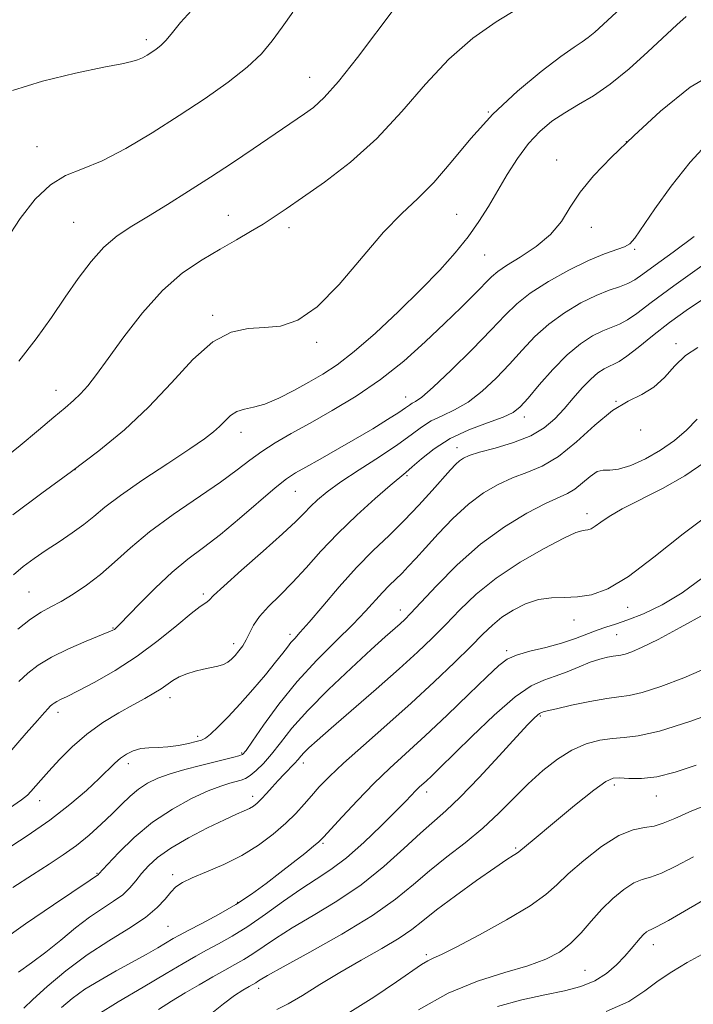
# Model space of a CAD drawing. Extents: x 2067300 to 2070200, y 317300 to 320200.
# Drawn here: x 2069572 to 2069707, y 318542 to 318741 of the extents above; entities that cross this region are included whole.
import ezdxf

# ---------------------------------------------------------------- set-up
doc = ezdxf.new("R2010")
doc.units = 0
doc.header["$MEASUREMENT"] = 0
for name, color, linetype, lineweight in [('DTM SPOT ELEVATION', 2, 'Continuous', 13), ('INDEX CONTOUR', 41, 'Continuous', 13), ('INTERMEDIATE CONTOUR', 44, 'Continuous', 0)]:
    doc.layers.add(name, color=color, linetype=linetype, lineweight=lineweight)

msp = doc.modelspace()

# ---------------------------------------------------------------- linework, layer by layer
at = {"layer": 'DTM SPOT ELEVATION'}
for p in [(2069597.28, 318736.56, 1190.4), (2069630.21, 318728.97, 1186.8), (2069666.18, 318721.98, 1182), (2069575.25, 318714.97, 1188.6), (2069693.99, 318715.98, 1178), (2069679.96, 318712.27, 1178.5), (2069613.8, 318701.12, 1184.8), (2069659.77, 318701.35, 1181), (2069582.69, 318699.72, 1187), (2069626.03, 318698.67, 1183.5), (2069686.9, 318698.72, 1177.5), (2069665.46, 318693.16, 1179.1), (2069695.66, 318694.3, 1175.8), (2069610.68, 318681.02, 1182.3), (2069631.62, 318675.57, 1181.7), (2069703.94, 318675.33, 1168.4), (2069579.08, 318665.9, 1184.7), (2069649.52, 318664.54, 1176.7), (2069691.89, 318663.69, 1168), (2069673.42, 318660.55, 1171.5), (2069616.36, 318657.47, 1179.4), (2069696.88, 318657.92, 1167.7), (2069659.85, 318654.36, 1170.6), (2069582.92, 318649.92, 1182), (2069649.78, 318648.75, 1171.8), (2069627.31, 318645.54, 1175.1), (2069686.03, 318641.07, 1164.5), (2069573.66, 318625.33, 1179), (2069608.77, 318624.87, 1174.3), (2069694.2, 318622.24, 1161.4), (2069648.47, 318621.64, 1166.6), (2069590.6, 318618.02, 1176.1), (2069683.4, 318619.69, 1161.4), (2069626.22, 318616.75, 1170.4), (2069692.01, 318616.69, 1159), (2069614.91, 318614.92, 1172.5), (2069669.88, 318613.47, 1160.3), (2069602.08, 318604.02, 1171.4), (2069579.54, 318601.04, 1173.5), (2069676.66, 318600.32, 1155.8), (2069607.61, 318596.24, 1170.4), (2069616.53, 318592.89, 1168.2), (2069593.7, 318590.7, 1169.5), (2069628.91, 318590.85, 1163.5), (2069691.55, 318586.43, 1151.6), (2069618.68, 318584.15, 1164.5), (2069653.78, 318585.02, 1157.5), (2069699.99, 318584.21, 1151.3), (2069575.81, 318583.3, 1171.4), (2069632.85, 318574.66, 1159.8), (2069671.66, 318573.74, 1152.2), (2069587.39, 318568.64, 1166.1), (2069602.62, 318568.36, 1162.4), (2069615.72, 318562.8, 1160.2), (2069601.65, 318557.98, 1161), (2069699.39, 318554.27, 1145.4), (2069653.67, 318552.24, 1150.3), (2069685.62, 318549.13, 1147), (2069619.95, 318545.47, 1153.5)]:
    msp.add_point(p, dxfattribs=at)
at = {"layer": 'INDEX CONTOUR'}
for points in [[(2069570.318, 318726.282, 1190), (2069576.396, 318728.19, 1190), (2069583.03, 318729.791, 1190), (2069588.723, 318730.976, 1190), (2069592.357, 318731.692, 1190), (2069594.355, 318732.108, 1190), (2069595.516, 318732.449, 1190), (2069596.512, 318732.892, 1190), (2069597.472, 318733.43, 1190), (2069598.39, 318734.009, 1190), (2069599.278, 318734.612, 1190), (2069600.206, 318735.368, 1190), (2069601.262, 318736.441, 1190), (2069602.547, 318737.968, 1190), (2069604.211, 318739.969, 1190), (2069606.426, 318742.434, 1190)], [(2069570.56, 318628.778, 1180), (2069572.523, 318630.422, 1180), (2069574.706, 318632.036, 1180), (2069577.127, 318633.69, 1180), (2069579.756, 318635.427, 1180), (2069582.382, 318637.19, 1180), (2069584.746, 318638.894, 1180), (2069586.755, 318640.529, 1180), (2069588.971, 318642.365, 1180), (2069592.117, 318644.749, 1180), (2069596.61, 318647.854, 1180), (2069601.633, 318651.197, 1180), (2069606.058, 318654.125, 1180), (2069609.04, 318656.159, 1180), (2069610.856, 318657.526, 1180), (2069612.064, 318658.628, 1180), (2069613.145, 318659.766, 1180), (2069614.271, 318660.843, 1180), (2069615.537, 318661.664, 1180), (2069617.039, 318662.127, 1180), (2069618.883, 318662.503, 1180), (2069621.176, 318663.157, 1180), (2069623.96, 318664.349, 1180), (2069627.004, 318665.908, 1180), (2069630.013, 318667.559, 1180), (2069632.816, 318669.151, 1180), (2069635.726, 318671.038, 1180), (2069639.18, 318673.698, 1180), (2069643.446, 318677.427, 1180), (2069648.107, 318681.796, 1180), (2069652.576, 318686.191, 1180), (2069656.381, 318690.125, 1180), (2069659.521, 318693.62, 1180), (2069662.109, 318696.825, 1180), (2069664.271, 318699.881, 1180), (2069666.184, 318702.918, 1180), (2069669.978, 318709.358, 1180), (2069672.044, 318712.622, 1180), (2069674.232, 318715.585, 1180), (2069676.54, 318718.05, 1180), (2069678.979, 318720.085, 1180), (2069681.563, 318721.825, 1180), (2069684.32, 318723.44, 1180), (2069687.343, 318725.244, 1180), (2069690.737, 318727.588, 1180), (2069694.514, 318730.666, 1180), (2069698.3, 318734.049, 1180), (2069704.14, 318739.512, 1180), (2069706.002, 318741.177, 1180)], [(2069568.655, 318573.203, 1170), (2069573.28, 318576.173, 1170), (2069577.875, 318579.346, 1170), (2069581.904, 318582.474, 1170), (2069585.226, 318585.341, 1170), (2069587.795, 318587.738, 1170), (2069590.958, 318590.824, 1170), (2069592.103, 318591.821, 1170), (2069593.316, 318592.663, 1170), (2069594.663, 318593.331, 1170), (2069596.163, 318593.765, 1170), (2069597.831, 318593.945, 1170), (2069599.666, 318594.006, 1170), (2069601.663, 318594.123, 1170), (2069603.771, 318594.419, 1170), (2069605.759, 318594.815, 1170), (2069607.35, 318595.182, 1170), (2069608.387, 318595.459, 1170), (2069609.188, 318595.862, 1170), (2069610.19, 318596.676, 1170), (2069611.735, 318598.124, 1170), (2069613.779, 318600.179, 1170), (2069616.183, 318602.748, 1170), (2069618.777, 318605.688, 1170), (2069621.271, 318608.634, 1170), (2069623.343, 318611.168, 1170), (2069624.769, 318612.984, 1170), (2069625.709, 318614.216, 1170), (2069626.421, 318615.112, 1170), (2069627.175, 318615.954, 1170), (2069628.292, 318617.176, 1170), (2069630.105, 318619.251, 1170), (2069632.821, 318622.463, 1170), (2069636.143, 318626.343, 1170), (2069639.652, 318630.238, 1170), (2069643.005, 318633.649, 1170), (2069646.182, 318636.703, 1170), (2069649.243, 318639.686, 1170), (2069652.2, 318642.776, 1170), (2069654.879, 318645.728, 1170), (2069658.583, 318649.912, 1170), (2069659.615, 318651.018, 1170), (2069660.384, 318651.736, 1170), (2069661.155, 318652.279, 1170), (2069662.338, 318652.797, 1170), (2069664.376, 318653.426, 1170), (2069667.516, 318654.285, 1170), (2069671.21, 318655.39, 1170), (2069674.708, 318656.742, 1170), (2069677.445, 318658.333, 1170), (2069679.574, 318660.148, 1170), (2069681.432, 318662.16, 1170), (2069683.282, 318664.311, 1170), (2069685.098, 318666.393, 1170), (2069686.781, 318668.16, 1170), (2069688.252, 318669.43, 1170), (2069689.506, 318670.267, 1170), (2069690.557, 318670.8, 1170), (2069691.473, 318671.19, 1170), (2069692.533, 318671.737, 1170), (2069694.069, 318672.775, 1170), (2069696.333, 318674.541, 1170), (2069699.251, 318676.886, 1170), (2069702.665, 318679.565, 1170), (2069706.457, 318682.353, 1170), (2069710.636, 318685.099, 1170)], [(2069580.186, 318541.591, 1160), (2069582.365, 318543.461, 1160), (2069584.938, 318545.292, 1160), (2069587.979, 318547.145, 1160), (2069591.25, 318548.977, 1160), (2069594.433, 318550.721, 1160), (2069597.25, 318552.308, 1160), (2069599.594, 318553.669, 1160), (2069602.694, 318555.494, 1160), (2069603.955, 318556.193, 1160), (2069605.753, 318557.135, 1160), (2069608.481, 318558.549, 1160), (2069611.825, 318560.346, 1160), (2069615.292, 318562.362, 1160), (2069618.492, 318564.455, 1160), (2069621.428, 318566.578, 1160), (2069624.206, 318568.711, 1160), (2069626.868, 318570.799, 1160), (2069629.216, 318572.662, 1160), (2069630.985, 318574.087, 1160), (2069632.066, 318575.003, 1160), (2069632.973, 318575.907, 1160), (2069636.732, 318580.045, 1160), (2069639.795, 318583.337, 1160), (2069643.105, 318586.735, 1160), (2069646.337, 318589.829, 1160), (2069653.476, 318596.365, 1160), (2069657.857, 318600.494, 1160), (2069662.245, 318604.705, 1160), (2069665.879, 318608.227, 1160), (2069668.263, 318610.496, 1160), (2069669.977, 318611.792, 1160), (2069671.866, 318612.607, 1160), (2069674.552, 318613.354, 1160), (2069677.747, 318614.138, 1160), (2069680.936, 318614.987, 1160), (2069683.706, 318615.907, 1160), (2069688.055, 318617.602, 1160), (2069689.862, 318618.218, 1160), (2069691.798, 318618.832, 1160), (2069694.234, 318619.663, 1160), (2069697.433, 318620.914, 1160), (2069701.199, 318622.701, 1160), (2069705.227, 318625.119, 1160), (2069709.267, 318628.168, 1160)], [(2069637.762, 318540.348, 1150), (2069643.09, 318543.732, 1150), (2069647.658, 318546.791, 1150), (2069652.719, 318550.252, 1150), (2069653.965, 318551.024, 1150), (2069655.059, 318551.556, 1150), (2069656.714, 318552.305, 1150), (2069659.687, 318553.766, 1150), (2069664.383, 318556.239, 1150), (2069669.799, 318559.246, 1150), (2069674.578, 318562.118, 1150), (2069677.764, 318564.381, 1150), (2069679.987, 318566.35, 1150), (2069682.278, 318568.538, 1150), (2069685.392, 318571.259, 1150), (2069688.992, 318574.055, 1150), (2069692.464, 318576.263, 1150), (2069695.329, 318577.425, 1150), (2069697.639, 318577.876, 1150), (2069699.579, 318578.153, 1150), (2069701.41, 318578.713, 1150), (2069703.71, 318579.704, 1150), (2069707.133, 318581.198, 1150), (2069712.054, 318583.193, 1150)]]:
    msp.add_polyline3d(points, dxfattribs=at)
at = {"layer": 'INTERMEDIATE CONTOUR'}
for points in [[(2069567.996, 318651.675, 1184), (2069571.905, 318654.83, 1184), (2069575.586, 318657.899, 1184), (2069578.686, 318660.51, 1184), (2069580.976, 318662.413, 1184), (2069582.661, 318663.854, 1184), (2069584.065, 318665.202, 1184), (2069585.502, 318666.825, 1184), (2069587.261, 318669.074, 1184), (2069589.624, 318672.302, 1184), (2069592.776, 318676.66, 1184), (2069596.518, 318681.511, 1184), (2069600.554, 318686.022, 1184), (2069604.614, 318689.551, 1184), (2069608.536, 318692.224, 1184), (2069612.181, 318694.358, 1184), (2069615.44, 318696.224, 1184), (2069618.304, 318697.896, 1184), (2069620.795, 318699.4, 1184), (2069623.024, 318700.819, 1184), (2069625.481, 318702.467, 1184), (2069628.743, 318704.715, 1184), (2069633.191, 318707.856, 1184), (2069638.4, 318711.868, 1184), (2069643.747, 318716.657, 1184), (2069648.747, 318722.05, 1184), (2069653.493, 318727.563, 1184), (2069658.219, 318732.634, 1184), (2069663.062, 318736.82, 1184), (2069667.776, 318740.147, 1184), (2069672.016, 318742.756, 1184)], [(2069570.409, 318640.847, 1182), (2069576.276, 318645.234, 1182), (2069582.199, 318649.569, 1182), (2069587.745, 318653.744, 1182), (2069592.899, 318657.959, 1182), (2069597.746, 318662.488, 1182), (2069602.353, 318667.419, 1182), (2069606.693, 318672.104, 1182), (2069610.715, 318675.706, 1182), (2069614.396, 318677.644, 1182), (2069617.818, 318678.354, 1182), (2069621.093, 318678.531, 1182), (2069624.349, 318678.862, 1182), (2069627.805, 318680.028, 1182), (2069631.696, 318682.708, 1182), (2069636.138, 318687.254, 1182), (2069645.076, 318697.774, 1182), (2069648.738, 318701.543, 1182), (2069651.983, 318704.57, 1182), (2069655.191, 318707.784, 1182), (2069658.696, 318711.88, 1182), (2069662.633, 318716.618, 1182), (2069667.09, 318721.527, 1182), (2069672.019, 318726.156, 1182), (2069676.831, 318730.149, 1182), (2069680.804, 318733.17, 1182), (2069683.429, 318735.03, 1182), (2069685.064, 318736.117, 1182), (2069686.286, 318736.969, 1182), (2069687.607, 318738.055, 1182), (2069689.309, 318739.602, 1182), (2069694.634, 318744.612, 1182)], [(2069571.655, 318671.8, 1186), (2069575.145, 318676.288, 1186), (2069578.188, 318680.578, 1186), (2069580.95, 318684.644, 1186), (2069583.582, 318688.443, 1186), (2069586.163, 318691.851, 1186), (2069588.755, 318694.723, 1186), (2069591.439, 318697.001, 1186), (2069594.365, 318698.965, 1186), (2069597.705, 318700.98, 1186), (2069601.566, 318703.332, 1186), (2069605.813, 318705.989, 1186), (2069610.253, 318708.841, 1186), (2069614.672, 318711.758, 1186), (2069618.797, 318714.533, 1186), (2069629.12, 318721.581, 1186), (2069630.934, 318722.899, 1186), (2069633.093, 318724.849, 1186), (2069635.993, 318728.094, 1186), (2069639.819, 318732.952, 1186), (2069647.392, 318742.98, 1186)], [(2069568.999, 318696.109, 1188), (2069571.89, 318700.522, 1188), (2069574.909, 318704.383, 1188), (2069577.969, 318707.325, 1188), (2069581.052, 318709.174, 1188), (2069584.415, 318710.519, 1188), (2069588.387, 318712.141, 1188), (2069593.174, 318714.625, 1188), (2069598.495, 318717.791, 1188), (2069603.942, 318721.257, 1188), (2069609.133, 318724.694, 1188), (2069613.777, 318727.963, 1188), (2069617.604, 318730.973, 1188), (2069620.461, 318733.685, 1188), (2069622.669, 318736.294, 1188), (2069624.663, 318739.042, 1188), (2069626.804, 318742.098, 1188)], [(2069571.409, 318617.791, 1178), (2069573.978, 318619.834, 1178), (2069576.121, 318621.248, 1178), (2069578.073, 318622.315, 1178), (2069580.144, 318623.407, 1178), (2069582.564, 318624.834, 1178), (2069585.255, 318626.642, 1178), (2069588.06, 318628.815, 1178), (2069590.907, 318631.337, 1178), (2069594.085, 318634.203, 1178), (2069597.966, 318637.407, 1178), (2069602.728, 318640.886, 1178), (2069612.23, 318647.429, 1178), (2069615.575, 318649.886, 1178), (2069618.146, 318651.861, 1178), (2069620.53, 318653.6, 1178), (2069623.237, 318655.328, 1178), (2069626.449, 318657.193, 1178), (2069630.268, 318659.322, 1178), (2069634.725, 318661.824, 1178), (2069639.567, 318664.734, 1178), (2069644.47, 318668.068, 1178), (2069649.148, 318671.789, 1178), (2069653.472, 318675.646, 1178), (2069657.349, 318679.336, 1178), (2069660.692, 318682.593, 1178), (2069663.418, 318685.289, 1178), (2069666.822, 318688.745, 1178), (2069668.073, 318689.844, 1178), (2069669.855, 318691.063, 1178), (2069672.591, 318692.742, 1178), (2069675.786, 318694.853, 1178), (2069678.718, 318697.277, 1178), (2069680.883, 318699.92, 1178), (2069682.66, 318702.766, 1178), (2069684.652, 318705.824, 1178), (2069687.366, 318709.132, 1178), (2069690.946, 318712.855, 1178), (2069695.443, 318717.188, 1178), (2069700.84, 318722.14, 1178), (2069706.848, 318726.948, 1178), (2069713.109, 318730.671, 1178)], [(2069571.644, 318607.26, 1176), (2069573.461, 318608.933, 1176), (2069575.549, 318610.555, 1176), (2069578.226, 318612.186, 1176), (2069581.629, 318613.844, 1176), (2069585.165, 318615.364, 1176), (2069589.774, 318617.244, 1176), (2069590.548, 318617.589, 1176), (2069590.859, 318617.776, 1176), (2069591.17, 318618.034, 1176), (2069591.883, 318618.735, 1176), (2069595.935, 318622.918, 1176), (2069599.152, 318626.141, 1176), (2069602.527, 318629.29, 1176), (2069605.684, 318631.893, 1176), (2069608.805, 318634.261, 1176), (2069612.213, 318636.897, 1176), (2069616.076, 318640.115, 1176), (2069623.212, 318646.253, 1176), (2069625.498, 318648.072, 1176), (2069627.317, 318649.283, 1176), (2069629.403, 318650.467, 1176), (2069632.299, 318652.076, 1176), (2069635.784, 318654.034, 1176), (2069639.445, 318656.138, 1176), (2069642.895, 318658.189, 1176), (2069645.868, 318660.017, 1176), (2069648.123, 318661.456, 1176), (2069649.52, 318662.399, 1176), (2069650.313, 318662.956, 1176), (2069650.853, 318663.296, 1176), (2069651.512, 318663.654, 1176), (2069652.754, 318664.542, 1176), (2069655.06, 318666.54, 1176), (2069658.676, 318669.973, 1176), (2069662.885, 318674.135, 1176), (2069666.734, 318678.061, 1176), (2069669.567, 318681.036, 1176), (2069671.919, 318683.33, 1176), (2069674.627, 318685.46, 1176), (2069678.27, 318687.799, 1176), (2069682.415, 318690.128, 1176), (2069686.37, 318692.084, 1176), (2069689.574, 318693.404, 1176), (2069693.619, 318694.79, 1176), (2069694.686, 318695.387, 1176), (2069695.679, 318696.524, 1176), (2069699.696, 318702.442, 1176), (2069702.999, 318707.049, 1176), (2069706.787, 318711.848, 1176), (2069710.781, 318716.185, 1176)], [(2069565.482, 318588.125, 1174), (2069573.079, 318596.855, 1174), (2069575.36, 318599.448, 1174), (2069576.787, 318601.047, 1174), (2069577.544, 318601.866, 1174), (2069577.961, 318602.284, 1174), (2069578.324, 318602.619, 1174), (2069578.742, 318602.943, 1174), (2069579.277, 318603.269, 1174), (2069580.044, 318603.646, 1174), (2069581.353, 318604.27, 1174), (2069583.567, 318605.372, 1174), (2069586.907, 318607.13, 1174), (2069591.028, 318609.49, 1174), (2069595.444, 318612.346, 1174), (2069599.695, 318615.522, 1174), (2069603.425, 318618.569, 1174), (2069606.306, 318620.97, 1174), (2069608.116, 318622.367, 1174), (2069609.087, 318623.007, 1174), (2069609.561, 318623.301, 1174), (2069609.933, 318623.666, 1174), (2069610.818, 318624.572, 1174), (2069612.883, 318626.499, 1174), (2069616.495, 318629.698, 1174), (2069620.821, 318633.494, 1174), (2069624.73, 318636.983, 1174), (2069627.375, 318639.481, 1174), (2069629.051, 318641.19, 1174), (2069630.341, 318642.533, 1174), (2069631.781, 318643.892, 1174), (2069633.726, 318645.477, 1174), (2069636.485, 318647.454, 1174), (2069640.189, 318649.906, 1174), (2069644.256, 318652.546, 1174), (2069647.923, 318655, 1174), (2069650.645, 318656.978, 1174), (2069652.72, 318658.518, 1174), (2069654.66, 318659.741, 1174), (2069656.879, 318660.798, 1174), (2069659.389, 318661.961, 1174), (2069662.102, 318663.531, 1174), (2069664.925, 318665.717, 1174), (2069667.748, 318668.357, 1174), (2069670.457, 318671.199, 1174), (2069672.993, 318674.022, 1174), (2069675.537, 318676.73, 1174), (2069678.326, 318679.262, 1174), (2069681.498, 318681.549, 1174), (2069684.803, 318683.5, 1174), (2069687.891, 318685.019, 1174), (2069690.484, 318686.059, 1174), (2069692.585, 318686.783, 1174), (2069694.262, 318687.407, 1174), (2069695.673, 318688.156, 1174), (2069697.317, 318689.293, 1174), (2069699.781, 318691.094, 1174), (2069703.413, 318693.723, 1174), (2069707.625, 318696.898, 1174)], [(2069569.724, 318581.791, 1172), (2069572.165, 318583.436, 1172), (2069573.369, 318584.4, 1172), (2069574.072, 318585.155, 1172), (2069576.074, 318587.436, 1172), (2069577.679, 318589.233, 1172), (2069579.789, 318591.539, 1172), (2069582.361, 318594.126, 1172), (2069585.319, 318596.697, 1172), (2069588.55, 318599.006, 1172), (2069591.774, 318600.983, 1172), (2069594.671, 318602.607, 1172), (2069596.998, 318603.881, 1172), (2069598.815, 318604.901, 1172), (2069600.26, 318605.789, 1172), (2069602.638, 318607.447, 1172), (2069603.925, 318608.185, 1172), (2069605.463, 318608.826, 1172), (2069607.149, 318609.361, 1172), (2069608.825, 318609.778, 1172), (2069611.691, 318610.365, 1172), (2069612.811, 318610.702, 1172), (2069613.711, 318611.176, 1172), (2069614.471, 318611.793, 1172), (2069615.195, 318612.544, 1172), (2069615.955, 318613.423, 1172), (2069616.719, 318614.449, 1172), (2069617.428, 318615.644, 1172), (2069618.075, 318617.027, 1172), (2069618.868, 318618.603, 1172), (2069620.073, 318620.372, 1172), (2069621.876, 318622.347, 1172), (2069624.163, 318624.593, 1172), (2069626.742, 318627.185, 1172), (2069629.478, 318630.172, 1172), (2069632.465, 318633.495, 1172), (2069635.852, 318637.067, 1172), (2069639.661, 318640.739, 1172), (2069643.391, 318644.116, 1172), (2069646.412, 318646.74, 1172), (2069649.559, 318649.367, 1172), (2069650.829, 318650.472, 1172), (2069652.69, 318652.129, 1172), (2069655.241, 318654.151, 1172), (2069658.468, 318656.186, 1172), (2069662.246, 318657.942, 1172), (2069666.025, 318659.38, 1172), (2069669.144, 318660.521, 1172), (2069671.175, 318661.459, 1172), (2069672.612, 318662.579, 1172), (2069674.179, 318664.338, 1172), (2069676.42, 318667.007, 1172), (2069679.156, 318670.13, 1172), (2069682.024, 318673.062, 1172), (2069684.718, 318675.298, 1172), (2069687.135, 318676.86, 1172), (2069689.224, 318677.909, 1172), (2069692.559, 318679.26, 1172), (2069694.166, 318680.091, 1172), (2069696.089, 318681.409, 1172), (2069698.97, 318683.572, 1172), (2069703.541, 318686.957, 1172), (2069710.116, 318691.674, 1172)], [(2069570.442, 318565.77, 1168), (2069574.353, 318568.345, 1168), (2069577.702, 318570.495, 1168), (2069580.579, 318572.387, 1168), (2069583.212, 318574.277, 1168), (2069585.771, 318576.353, 1168), (2069588.207, 318578.523, 1168), (2069590.415, 318580.624, 1168), (2069592.329, 318582.523, 1168), (2069594.056, 318584.185, 1168), (2069595.741, 318585.604, 1168), (2069597.534, 318586.786, 1168), (2069599.592, 318587.795, 1168), (2069602.079, 318588.707, 1168), (2069605.057, 318589.58, 1168), (2069608.191, 318590.385, 1168), (2069613.284, 318591.609, 1168), (2069614.892, 318592.008, 1168), (2069615.959, 318592.299, 1168), (2069616.639, 318592.601, 1168), (2069617.373, 318593.389, 1168), (2069618.672, 318595.229, 1168), (2069620.92, 318598.484, 1168), (2069623.998, 318602.712, 1168), (2069627.659, 318607.268, 1168), (2069631.625, 318611.594, 1168), (2069635.504, 318615.474, 1168), (2069638.872, 318618.779, 1168), (2069641.423, 318621.423, 1168), (2069644.839, 318625.181, 1168), (2069646.219, 318626.585, 1168), (2069648.788, 318629.071, 1168), (2069650.061, 318630.404, 1168), (2069651.553, 318632.048, 1168), (2069653.503, 318634.224, 1168), (2069656.066, 318637.037, 1168), (2069659.047, 318640.121, 1168), (2069662.165, 318642.99, 1168), (2069665.194, 318645.264, 1168), (2069668.129, 318646.979, 1168), (2069671.024, 318648.273, 1168), (2069673.94, 318649.341, 1168), (2069676.99, 318650.621, 1168), (2069680.3, 318652.604, 1168), (2069683.925, 318655.566, 1168), (2069687.651, 318658.911, 1168), (2069691.199, 318661.825, 1168), (2069694.342, 318663.744, 1168), (2069697.087, 318665.086, 1168), (2069699.497, 318666.521, 1168), (2069701.657, 318668.527, 1168), (2069703.731, 318670.821, 1168), (2069705.904, 318672.932, 1168), (2069708.383, 318674.53, 1168)], [(2069568.012, 318554.907, 1166), (2069572.977, 318558.488, 1166), (2069578.574, 318562.319, 1166), (2069585.971, 318567.287, 1166), (2069587.636, 318568.436, 1166), (2069587.766, 318568.567, 1166), (2069589.496, 318570.441, 1166), (2069591.753, 318572.825, 1166), (2069594.866, 318575.841, 1166), (2069598.563, 318578.916, 1166), (2069602.546, 318581.57, 1166), (2069606.426, 318583.681, 1166), (2069609.784, 318585.229, 1166), (2069612.314, 318586.218, 1166), (2069614.119, 318586.79, 1166), (2069616.394, 318587.372, 1166), (2069617.271, 318587.719, 1166), (2069618.237, 318588.322, 1166), (2069619.448, 318589.319, 1166), (2069620.889, 318590.745, 1166), (2069622.507, 318592.611, 1166), (2069624.318, 318594.946, 1166), (2069626.622, 318597.846, 1166), (2069629.792, 318601.425, 1166), (2069633.99, 318605.662, 1166), (2069638.547, 318609.988, 1166), (2069642.582, 318613.697, 1166), (2069645.425, 318616.263, 1166), (2069648.412, 318618.907, 1166), (2069649.337, 318619.761, 1166), (2069650.529, 318620.976, 1166), (2069655.724, 318626.569, 1166), (2069659.869, 318630.758, 1166), (2069664.57, 318634.932, 1166), (2069669.417, 318638.454, 1166), (2069673.943, 318641.186, 1166), (2069677.672, 318643.116, 1166), (2069682.085, 318645.125, 1166), (2069683.574, 318646.013, 1166), (2069685.122, 318647.268, 1166), (2069686.682, 318648.591, 1166), (2069688.102, 318649.545, 1166), (2069689.316, 318649.843, 1166), (2069690.619, 318649.834, 1166), (2069692.39, 318650.023, 1166), (2069694.883, 318650.803, 1166), (2069697.839, 318652.128, 1166), (2069700.868, 318653.84, 1166), (2069703.649, 318655.796, 1166), (2069706.111, 318657.91, 1166), (2069708.245, 318660.112, 1166)], [(2069571.574, 318548.739, 1164), (2069574.172, 318550.595, 1164), (2069577.093, 318552.783, 1164), (2069580.102, 318555.205, 1164), (2069583.067, 318557.638, 1164), (2069585.886, 318559.824, 1164), (2069588.458, 318561.582, 1164), (2069590.706, 318563.026, 1164), (2069592.557, 318564.343, 1164), (2069593.988, 318565.692, 1164), (2069595.173, 318567.108, 1164), (2069596.334, 318568.596, 1164), (2069597.708, 318570.165, 1164), (2069599.573, 318571.864, 1164), (2069602.222, 318573.742, 1164), (2069605.769, 318575.794, 1164), (2069609.635, 318577.789, 1164), (2069613.062, 318579.437, 1164), (2069615.474, 318580.536, 1164), (2069617.029, 318581.216, 1164), (2069618.064, 318581.701, 1164), (2069618.883, 318582.186, 1164), (2069619.647, 318582.793, 1164), (2069620.48, 318583.623, 1164), (2069621.478, 318584.731, 1164), (2069622.613, 318586.024, 1164), (2069623.827, 318587.368, 1164), (2069625.054, 318588.638, 1164), (2069627.147, 318590.749, 1164), (2069627.849, 318591.535, 1164), (2069628.435, 318592.232, 1164), (2069629.086, 318592.965, 1164), (2069630.032, 318593.903, 1164), (2069631.682, 318595.401, 1164), (2069634.494, 318597.861, 1164), (2069643.579, 318605.724, 1164), (2069648.22, 318609.799, 1164), (2069651.914, 318613.15, 1164), (2069654.882, 318615.992, 1164), (2069657.581, 318618.735, 1164), (2069660.433, 318621.702, 1164), (2069663.734, 318624.866, 1164), (2069667.754, 318628.115, 1164), (2069672.557, 318631.295, 1164), (2069677.412, 318634.091, 1164), (2069681.385, 318636.153, 1164), (2069683.802, 318637.249, 1164), (2069685.018, 318637.644, 1164), (2069685.646, 318637.717, 1164), (2069686.211, 318637.806, 1164), (2069686.872, 318638.049, 1164), (2069687.697, 318638.538, 1164), (2069688.803, 318639.35, 1164), (2069690.491, 318640.513, 1164), (2069693.113, 318642.037, 1164), (2069701.273, 318646.16, 1164), (2069705.746, 318648.697, 1164), (2069709.758, 318651.449, 1164)], [(2069572.614, 318541.52, 1162), (2069574.412, 318543.252, 1162), (2069577.312, 318545.865, 1162), (2069581.088, 318549.023, 1162), (2069585.355, 318552.227, 1162), (2069589.731, 318555.079, 1162), (2069593.803, 318557.564, 1162), (2069597.158, 318559.762, 1162), (2069599.508, 318561.733, 1162), (2069601.076, 318563.442, 1162), (2069602.205, 318564.833, 1162), (2069603.246, 318565.895, 1162), (2069604.57, 318566.797, 1162), (2069606.552, 318567.755, 1162), (2069609.43, 318568.95, 1162), (2069612.897, 318570.437, 1162), (2069616.509, 318572.233, 1162), (2069619.881, 318574.326, 1162), (2069622.869, 318576.558, 1162), (2069625.389, 318578.739, 1162), (2069627.404, 318580.722, 1162), (2069629.063, 318582.541, 1162), (2069630.562, 318584.273, 1162), (2069632.134, 318586.038, 1162), (2069634.153, 318588.116, 1162), (2069637.029, 318590.831, 1162), (2069641.014, 318594.39, 1162), (2069645.73, 318598.545, 1162), (2069650.641, 318602.929, 1162), (2069655.264, 318607.203, 1162), (2069659.332, 318611.09, 1162), (2069662.632, 318614.341, 1162), (2069665.066, 318616.793, 1162), (2069666.997, 318618.649, 1162), (2069668.903, 318620.198, 1162), (2069671.152, 318621.654, 1162), (2069673.677, 318622.908, 1162), (2069676.3, 318623.769, 1162), (2069678.887, 318624.129, 1162), (2069681.467, 318624.209, 1162), (2069684.112, 318624.306, 1162), (2069686.937, 318624.749, 1162), (2069690.241, 318625.964, 1162), (2069694.367, 318628.409, 1162), (2069699.528, 318632.314, 1162), (2069705.413, 318637.013, 1162), (2069711.579, 318641.619, 1162)], [(2069587.523, 318540.248, 1158), (2069591.653, 318542.742, 1158), (2069596.653, 318545.728, 1158), (2069601.316, 318548.496, 1158), (2069604.741, 318550.512, 1158), (2069607.242, 318551.947, 1158), (2069609.436, 318553.15, 1158), (2069611.845, 318554.437, 1158), (2069614.607, 318555.989, 1158), (2069617.762, 318557.956, 1158), (2069621.293, 318560.399, 1158), (2069624.952, 318563.028, 1158), (2069628.426, 318565.467, 1158), (2069631.519, 318567.482, 1158), (2069634.461, 318569.424, 1158), (2069637.596, 318571.789, 1158), (2069641.116, 318574.879, 1158), (2069644.623, 318578.225, 1158), (2069647.57, 318581.165, 1158), (2069649.56, 318583.198, 1158), (2069651.591, 318585.304, 1158), (2069652.275, 318585.964, 1158), (2069653.718, 318587.289, 1158), (2069654.696, 318588.215, 1158), (2069656.276, 318589.758, 1158), (2069662.82, 318596.225, 1158), (2069667.336, 318600.519, 1158), (2069671.557, 318604.171, 1158), (2069674.815, 318606.394, 1158), (2069677.35, 318607.562, 1158), (2069679.632, 318608.34, 1158), (2069682.019, 318609.25, 1158), (2069684.433, 318610.245, 1158), (2069686.685, 318611.138, 1158), (2069688.612, 318611.78, 1158), (2069690.17, 318612.185, 1158), (2069691.342, 318612.408, 1158), (2069692.861, 318612.608, 1158), (2069693.731, 318612.811, 1158), (2069695.063, 318613.259, 1158), (2069697.174, 318614.165, 1158), (2069700.384, 318615.763, 1158), (2069704.801, 318618.144, 1158), (2069709.681, 318620.835, 1158)], [(2069599.768, 318541.253, 1156), (2069602.37, 318542.933, 1156), (2069605.112, 318544.568, 1156), (2069607.936, 318546.214, 1156), (2069610.672, 318547.787, 1156), (2069613.12, 318549.165, 1156), (2069615.154, 318550.282, 1156), (2069616.945, 318551.293, 1156), (2069618.734, 318552.407, 1156), (2069623.315, 318555.539, 1156), (2069626.638, 318557.64, 1156), (2069630.882, 318560.131, 1156), (2069635.693, 318563.025, 1156), (2069640.59, 318566.335, 1156), (2069645.15, 318569.994, 1156), (2069649.172, 318573.611, 1156), (2069652.508, 318576.714, 1156), (2069657.596, 318581.206, 1156), (2069660.514, 318584.004, 1156), (2069664.3, 318587.948, 1156), (2069668.359, 318592.33, 1156), (2069671.845, 318596.135, 1156), (2069674.125, 318598.594, 1156), (2069675.392, 318599.909, 1156), (2069676.051, 318600.525, 1156), (2069676.449, 318600.829, 1156), (2069676.717, 318600.973, 1156), (2069677.232, 318601.15, 1156), (2069678.047, 318601.37, 1156), (2069679.867, 318601.801, 1156), (2069682.953, 318602.484, 1156), (2069686.633, 318603.242, 1156), (2069690.005, 318603.845, 1156), (2069692.459, 318604.16, 1156), (2069694.561, 318604.445, 1156), (2069697.172, 318605.052, 1156), (2069700.929, 318606.259, 1156), (2069705.572, 318608.019, 1156), (2069710.621, 318610.211, 1156)], [(2069610.177, 318540.219, 1154), (2069612.823, 318542.394, 1154), (2069615.035, 318544.021, 1154), (2069616.765, 318545.147, 1154), (2069618.017, 318545.882, 1154), (2069619.328, 318546.622, 1154), (2069619.707, 318546.857, 1154), (2069620.246, 318547.207, 1154), (2069621.678, 318548.051, 1154), (2069624.848, 318549.814, 1154), (2069630.216, 318552.751, 1154), (2069636.698, 318556.401, 1154), (2069642.824, 318560.127, 1154), (2069647.495, 318563.428, 1154), (2069651.086, 318566.367, 1154), (2069654.342, 318569.147, 1154), (2069657.842, 318571.938, 1154), (2069661.495, 318574.793, 1154), (2069665.039, 318577.733, 1154), (2069668.285, 318580.759, 1154), (2069671.297, 318583.778, 1154), (2069674.211, 318586.676, 1154), (2069677.134, 318589.337, 1154), (2069680.072, 318591.639, 1154), (2069683.004, 318593.457, 1154), (2069685.897, 318594.708, 1154), (2069688.656, 318595.461, 1154), (2069691.172, 318595.825, 1154), (2069693.501, 318595.967, 1154), (2069696.355, 318596.301, 1154), (2069700.614, 318597.294, 1154), (2069706.751, 318599.235, 1154), (2069713.63, 318601.681, 1154)], [(2069623.596, 318541.19, 1152), (2069625.847, 318542.332, 1152), (2069628.734, 318544.032, 1152), (2069632.258, 318546.225, 1152), (2069636.274, 318548.677, 1152), (2069640.574, 318551.167, 1152), (2069644.719, 318553.524, 1152), (2069648.205, 318555.605, 1152), (2069650.756, 318557.351, 1152), (2069652.989, 318559.097, 1152), (2069655.749, 318561.275, 1152), (2069659.577, 318564.133, 1152), (2069663.812, 318567.19, 1152), (2069667.494, 318569.78, 1152), (2069669.89, 318571.407, 1152), (2069671.196, 318572.245, 1152), (2069671.838, 318572.636, 1152), (2069672.291, 318572.959, 1152), (2069675.372, 318575.536, 1152), (2069679.119, 318578.643, 1152), (2069683.553, 318582.274, 1152), (2069687.43, 318585.374, 1152), (2069689.851, 318587.145, 1152), (2069691.302, 318587.813, 1152), (2069692.616, 318587.863, 1152), (2069694.478, 318587.739, 1152), (2069696.995, 318587.733, 1152), (2069700.126, 318588.098, 1152), (2069703.825, 318589.017, 1152), (2069708.019, 318590.403, 1152)], [(2069652.101, 318541.162, 1148), (2069658.073, 318544.495, 1148), (2069664.004, 318546.948, 1148), (2069669.486, 318548.68, 1148), (2069674.146, 318550.042, 1148), (2069677.733, 318551.352, 1148), (2069680.48, 318552.799, 1148), (2069682.745, 318554.54, 1148), (2069684.839, 318556.669, 1148), (2069686.902, 318559.033, 1148), (2069689.031, 318561.413, 1148), (2069691.275, 318563.6, 1148), (2069693.487, 318565.418, 1148), (2069695.475, 318566.701, 1148), (2069697.151, 318567.391, 1148), (2069698.849, 318567.878, 1148), (2069701.013, 318568.665, 1148), (2069703.951, 318570.107, 1148), (2069707.46, 318571.979, 1148)], [(2069668.014, 318541.851, 1146), (2069672.925, 318543.135, 1146), (2069677.575, 318544.164, 1146), (2069681.526, 318545.006, 1146), (2069684.812, 318545.863, 1146), (2069687.588, 318546.968, 1146), (2069689.978, 318548.476, 1146), (2069692.005, 318550.215, 1146), (2069693.662, 318551.933, 1146), (2069694.958, 318553.422, 1146), (2069696.772, 318555.613, 1146), (2069697.45, 318556.333, 1146), (2069698.019, 318556.831, 1146), (2069698.487, 318557.139, 1146), (2069698.973, 318557.357, 1146), (2069700.06, 318557.88, 1146), (2069702.446, 318559.176, 1146), (2069706.492, 318561.501, 1146), (2069715.273, 318566.628, 1146)], [(2069689.906, 318540.798, 1144), (2069694.491, 318542.856, 1144), (2069697.712, 318544.976, 1144), (2069700.353, 318547, 1144), (2069703.096, 318548.838, 1144), (2069706.219, 318550.665, 1144), (2069709.897, 318552.723, 1144)]]:
    msp.add_polyline3d(points, dxfattribs=at)

doc.saveas('drawing.dxf')
